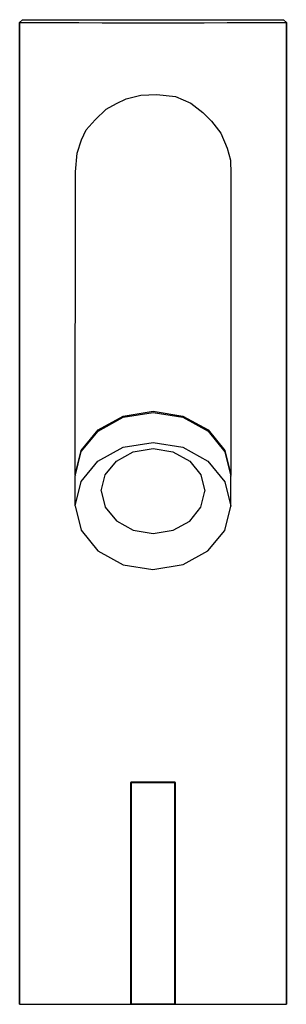
# Model space of a CAD drawing. Extents: x 0 to 48, y 0 to 177.
import ezdxf

# ---------------------------------------------------------------- set-up
doc = ezdxf.new("R2010")
doc.units = 0
doc.header["$MEASUREMENT"] = 0
doc.layers.get('0').update_dxf_attribs({"linetype": 'CONTINUOUS'})

msp = doc.modelspace()

# ---------------------------------------------------------------- linework, layer by layer
for p, q in [((19.42, 177), (24, 177)), ((24, 177), (28.58, 177)), ((0, 176.48), (0.5, 176.98)), ((0, 0.02), (0, 176.48)), ((0, 176.48), (0.46, 176.48)), ((0, 176.48), (0, 0.02)), ((0.46, 176.48), (1.83, 176.47)), ((0.5, 176.98), (0.95, 176.99)), ((0.5, 176.98), (0.95, 176.98)), ((0.95, 176.99), (2.29, 176.99)), ((0.95, 176.98), (2.29, 176.97)), ((1.83, 176.47), (4.04, 176.47)), ((2.29, 176.99), (4.46, 176.99)), ((2.29, 176.97), (4.46, 176.97)), ((4.04, 176.47), (7.03, 176.47)), ((4.46, 176.99), (7.38, 176.99)), ((4.46, 176.97), (7.38, 176.97)), ((7.03, 176.47), (10.67, 176.47)), ((7.38, 176.99), (10.94, 177)), ((7.38, 176.97), (10.94, 176.97)), ((10.67, 176.47), (14.82, 176.46)), ((10.94, 177), (15.01, 177)), ((10.94, 176.97), (15.01, 176.96)), ((14.82, 176.46), (19.32, 176.46)), ((15.01, 177), (19.42, 177)), ((15.01, 176.96), (19.42, 176.96)), ((19.32, 176.46), (24, 176.46)), ((19.42, 176.96), (24, 176.96)), ((24, 176.96), (28.58, 176.96)), ((24, 176.46), (28.68, 176.46)), ((28.58, 177), (32.99, 177)), ((28.58, 176.96), (32.99, 176.96)), ((28.68, 176.46), (33.18, 176.46)), ((32.99, 177), (37.06, 177)), ((32.99, 176.96), (37.06, 176.97)), ((33.18, 176.46), (37.33, 176.47)), ((37.06, 177), (40.62, 176.99)), ((37.06, 176.97), (40.62, 176.97)), ((37.33, 176.47), (40.97, 176.47)), ((40.62, 176.99), (43.54, 176.99)), ((40.62, 176.97), (43.54, 176.97)), ((40.97, 176.47), (43.96, 176.47)), ((43.54, 176.99), (45.71, 176.99)), ((43.54, 176.97), (45.71, 176.97)), ((43.96, 176.47), (46.17, 176.47)), ((45.71, 176.99), (47.05, 176.99)), ((45.71, 176.97), (47.05, 176.98)), ((46.17, 176.47), (47.54, 176.48)), ((47.05, 176.99), (47.5, 176.98)), ((47.05, 176.98), (47.5, 176.98)), ((47.5, 176.98), (48, 176.48)), ((47.54, 176.48), (48, 176.48)), ((48, 29.6), (48, 176.48)), ((48, 176.48), (48, 29.6)), ((10, 95.18), (10.03, 149.63)), ((37.99, 149.27), (38, 95.18)), ((18.64, 105.73), (24, 106.6)), ((18.64, 105.53), (24.02, 106.39)), ((24, 106.6), (29.36, 105.73)), ((24.02, 106.39), (29.36, 105.52)), ((14.1, 103.26), (18.64, 105.73)), ((14.1, 103.05), (18.64, 105.53)), ((29.36, 105.73), (33.9, 103.26)), ((29.36, 105.52), (33.9, 103.04)), ((11.07, 99.55), (14.1, 103.26)), ((11.07, 99.35), (14.1, 103.05)), ((33.9, 103.26), (36.93, 99.55)), ((33.9, 103.04), (36.93, 99.34)), ((18.63, 100.14), (24.01, 101)), ((24.01, 101), (29.35, 100.13)), ((10, 95.18), (11.07, 99.55)), ((10, 94.97), (11.07, 99.35)), ((14.09, 97.66), (18.63, 100.14)), ((17.4, 97.66), (20.42, 99.31)), ((20.42, 99.31), (24.01, 99.89)), ((24.01, 99.89), (27.57, 99.31)), ((27.57, 99.31), (30.6, 97.66)), ((29.35, 100.13), (33.89, 97.65)), ((36.93, 99.55), (38, 95.18)), ((36.93, 99.34), (38, 94.95)), ((11.06, 93.96), (14.09, 97.66)), ((15.37, 95.19), (17.4, 97.66)), ((30.6, 97.66), (32.62, 95.19)), ((33.89, 97.65), (36.93, 93.95)), ((9.99, 89.58), (10, 94.97)), ((9.99, 89.58), (11.06, 93.96)), ((10, 95.18), (10.02, 95.08)), ((14.66, 92.28), (15.37, 95.19)), ((32.62, 95.19), (33.33, 92.26)), ((36.93, 93.95), (37.99, 89.56)), ((37.97, 95.06), (38, 95.18)), ((37.99, 89.56), (38, 94.95)), ((14.66, 92.28), (15.37, 89.36)), ((32.62, 89.35), (33.33, 92.26)), ((9.99, 89.58), (11.06, 85.21)), ((15.37, 89.36), (17.4, 86.89)), ((30.6, 86.88), (32.62, 89.35)), ((36.93, 85.2), (37.99, 89.56)), ((17.4, 86.89), (20.42, 85.24)), ((27.6, 85.25), (30.6, 86.88)), ((11.06, 85.21), (14.09, 81.5)), ((20.42, 85.24), (24, 84.66)), ((24, 84.66), (27.6, 85.25)), ((33.89, 81.49), (36.93, 85.2)), ((14.09, 81.5), (18.63, 79.03)), ((29.4, 79.04), (33.89, 81.49)), ((18.63, 79.03), (23.99, 78.15)), ((23.99, 78.15), (29.4, 79.04)), ((20, 39.9), (20, 0.1)), ((20, 0.1), (20, 39.9)), ((20.08, 40), (20.08, 39.9)), ((20.08, 40), (27.92, 40)), ((20.08, 39.9), (20.08, 40)), ((20.08, 0.1), (20.08, 39.9)), ((20.08, 39.9), (27.92, 39.9)), ((20.08, 39.9), (20.08, 0.1)), ((27.92, 39.9), (27.92, 40)), ((27.92, 40), (28, 39.9)), ((27.92, 40), (27.92, 39.9)), ((27.92, 0.1), (27.92, 39.9)), ((27.92, 39.9), (27.92, 0.1)), ((28, 39.9), (28, 0.1)), ((28, 0.1), (28, 39.9)), ((48, 31.79), (48, 32)), ((48, 32), (48, 31.79)), ((48, 31.19), (48, 31.79)), ((48, 31.79), (48, 31.19)), ((48, 30.24), (48, 31.19)), ((48, 31.19), (48, 30.24)), ((48, 28.98), (48, 30.24)), ((48, 30.24), (48, 28.98)), ((48, 28.98), (48, 27.54)), ((48, 27.54), (48, 28.98)), ((48, 27.54), (48, 26)), ((48, 26), (48, 27.54)), ((48, 26), (48, 24.46)), ((48, 24.46), (48, 26)), ((48, 23.02), (48, 24.46)), ((48, 24.46), (48, 23.02)), ((48, 21.76), (48, 23.02)), ((48, 23.02), (48, 21.76)), ((48, 22.4), (48, 0.02)), ((48, 0.02), (48, 22.4)), ((48, 20.81), (48, 21.76)), ((48, 21.76), (48, 20.81)), ((48, 20.81), (48, 20.21)), ((48, 20.21), (48, 20.81)), ((48, 20.21), (48, 20)), ((48, 20), (48, 20.21)), ((0, 0.02), (0.46, 0.02)), ((0.46, 0.02), (1.83, 0.01)), ((1.83, 0.01), (4.04, 0.01)), ((4.04, 0.01), (7.03, 0.01)), ((7.03, 0.01), (10.67, 0)), ((10.67, 0), (14.82, 0)), ((14.82, 0), (19.32, 0)), ((19.32, 0), (20.08, 0)), ((19.32, 0), (20.08, 0)), ((20.08, 0), (20.08, 0.1)), ((20.08, 0.1), (20.08, 0)), ((20.08, 0.1), (27.92, 0.1)), ((27.92, 0), (27.92, 0.1)), ((27.92, 0.1), (27.92, 0)), ((27.92, 0), (28.68, 0)), ((27.92, 0), (28.68, 0)), ((28.68, 0), (33.18, 0)), ((33.18, 0), (37.33, 0)), ((37.33, 0), (40.97, 0.01)), ((40.97, 0.01), (43.96, 0.01)), ((43.96, 0.01), (46.17, 0.01)), ((46.17, 0.01), (47.54, 0.02)), ((47.54, 0.02), (48, 0.02)), ((20.08, 0), (27.92, 0)), ((20.08, 0), (27.92, 0))]:
    msp.add_line(p, q)
msp.add_lwpolyline([(10.03, 149.63), (10.36, 153.02), (11.15, 155.41), (11.95, 157.19), (13.6, 159.02), (15.56, 160.92), (17.4, 161.96), (19.18, 162.76), (21.81, 163.43), (24.69, 163.55), (28.06, 163.19), (30.82, 162.02), (32.96, 160.31), (34.55, 158.78), (36.21, 156.58), (37.37, 153.88), (37.92, 151.74), (37.99, 149.27)])

doc.saveas('drawing.dxf')
